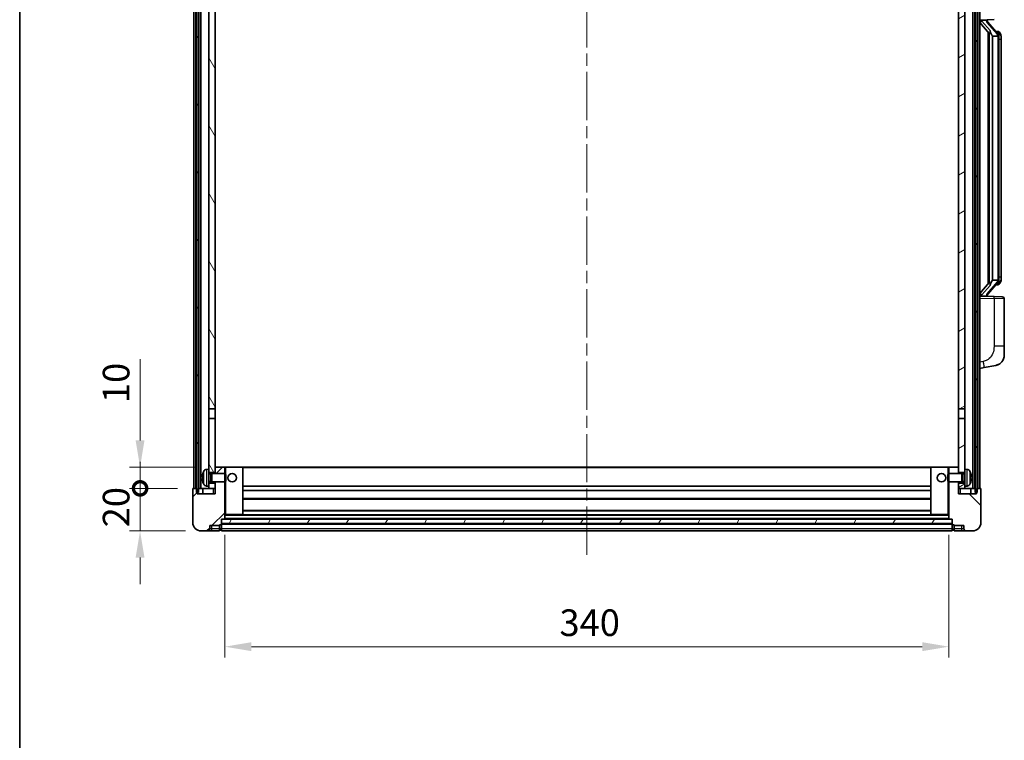
# Model space of a CAD drawing. Units: millimetres. Extents: x 0 to 11409, y 0 to 1405.
# Drawn here: x 1574 to 2036, y 853 to 1191 of the extents above; entities that cross this region are included whole.
import ezdxf

# ---------------------------------------------------------------- set-up
doc = ezdxf.new("R2010")
doc.units = ezdxf.units.MM
doc.header["$LTSCALE"] = 4
doc.linetypes.add('CHAIN', pattern=[0.3543, 0.2362, -0.0295, 0.0591, -0.0295])
doc.layers.get('Defpoints').update_dxf_attribs({"lineweight": 25})
for name, color, linetype, lineweight in [('Border (ISO)', 7, 'Continuous', 35), ('Centerline (ISO)', 131, 'Continuous', 18), ('Dimension (ISO)', 7, 'Continuous', 18), ('Hatch (ISO)', 1, 'Continuous', 18), ('Visible (ISO)', 7, 'Continuous', 35), ('Visible Narrow (ISO)', 7, 'Continuous', 25)]:
    doc.layers.add(name, color=color, linetype=linetype, lineweight=lineweight)
doc.styles.add('Note Text (TK)', font='txt')
doc.dimstyles.new('Default - Method 1b (TK)', dxfattribs={"dimscale": 4, "dimtxt": 2.5, "dimasz": 2.5, "dimexe": 1, "dimexo": 1.5, "dimgap": 1, "dimtad": 1, "dimtoh": 1, "dimrnd": 1e-08, "dimdsep": 46, "dimtxsty": 'Note Text (TK)', "dimcen": 0.09, "dimdle": 5, "dimclrd": 100, "dimclre": 100, "dimclrt": 7, "dimadec": 1, "dimazin": 1, "dimtfac": 1, "dimtmove": 0, "dimatfit": 3, "dimfxl": 1, "dimtolj": 1, "dimlwd": -1, "dimlwe": -1, "dimarcsym": 0})
pattern_1 = [(60, (1501.5, -40), (-13.74815, 7.9375), [])]

# ---------------------------------------------------------------- blocks, each defined once
blk = doc.blocks.new('図面枠 tk図枠')
at = {"layer": 'Border (ISO)'}
blk.add_line((14.5, 289), (14.5, 8), dxfattribs=at)
blk = doc.blocks.new('_DotSmall')
at = {"color": 0, "linetype": 'ByBlock', "const_width": 0.5}
blk.add_lwpolyline([(-0.0625, 0, 1), (0.0625, 0, 1)], format="xyb", close=True, dxfattribs=at)
blk = doc.blocks.new('*D222')
at = {"layer": 'Defpoints', "color": 0}
for p in [(1630.52, 970.89), (1655.52, 970.89), (1659.27, 950.89)]:
    blk.add_point(p, dxfattribs=at)
at = {"layer": 'Dimension (ISO)', "color": 100}
for p, q in [((1630.52, 970.89), (1630.52, 983.39)), ((1648.02, 970.89), (1625.52, 970.89)), ((1630.52, 950.89), (1630.52, 970.89)), ((1651.77, 950.89), (1625.52, 950.89)), ((1630.52, 938.39), (1630.52, 925.89))]:
    blk.add_line(p, q, dxfattribs=at)
blk.add_solid([(1628.43, 938.39), (1632.6, 938.39), (1630.52, 950.89)], dxfattribs=at)
at = {"layer": 'Dimension (ISO)', "color": 100, "xscale": 12.5, "yscale": 12.5, "zscale": 12.5, "rotation": 270}
blk.add_blockref('_DotSmall', (1630.52, 970.89), dxfattribs=at)
at = {"layer": 'Dimension (ISO)', "color": 7, "insert": (1619.27, 952.59), "char_height": 12.5, "attachment_point": 4, "rotation": 90, "style": 'Note Text (TK)'}
blk.add_mtext('\\A1;20', dxfattribs=at)
blk = doc.blocks.new('*D223')
at = {"layer": 'Defpoints', "color": 0}
for p in [(1630.52, 980.89), (1664.87, 980.89), (1655.52, 970.89)]:
    blk.add_point(p, dxfattribs=at)
at = {"layer": 'Dimension (ISO)', "color": 100}
for p, q in [((1630.52, 993.39), (1630.52, 1031.52)), ((1657.37, 980.89), (1625.52, 980.89)), ((1630.52, 970.89), (1630.52, 980.89)), ((1648.02, 970.89), (1625.52, 970.89)), ((1630.52, 970.89), (1630.52, 958.39))]:
    blk.add_line(p, q, dxfattribs=at)
blk.add_solid([(1628.43, 993.39), (1632.6, 993.39), (1630.52, 980.89)], dxfattribs=at)
at = {"layer": 'Dimension (ISO)', "color": 100, "xscale": 12.5, "yscale": 12.5, "zscale": 12.5, "rotation": 90}
blk.add_blockref('_DotSmall', (1630.52, 970.89), dxfattribs=at)
at = {"layer": 'Dimension (ISO)', "color": 7, "insert": (1619.27, 1010.89), "char_height": 12.5, "attachment_point": 4, "rotation": 90, "style": 'Note Text (TK)'}
blk.add_mtext('\\A1;10', dxfattribs=at)
blk = doc.blocks.new('*D226')
at = {"layer": 'Defpoints', "color": 0}
for p in [(1670.27, 956.59), (2010.27, 956.59), (2010.27, 896.59)]:
    blk.add_point(p, dxfattribs=at)
at = {"layer": 'Dimension (ISO)', "color": 100}
for p, q in [((1670.27, 949.09), (1670.27, 891.59)), ((2010.27, 949.09), (2010.27, 891.59)), ((1682.77, 896.59), (1997.77, 896.59))]:
    blk.add_line(p, q, dxfattribs=at)
for points in [[(1682.77, 898.68), (1682.77, 894.51), (1670.27, 896.59)], [(1997.77, 898.68), (1997.77, 894.51), (2010.27, 896.59)]]:
    blk.add_solid(points, dxfattribs=at)
at = {"layer": 'Dimension (ISO)', "color": 7, "insert": (1827.41, 907.84), "char_height": 12.5, "attachment_point": 4, "style": 'Note Text (TK)'}
blk.add_mtext('\\A1;340', dxfattribs=at)

msp = doc.modelspace()

# ---------------------------------------------------------------- hatches: boundary and pattern name
at = {"layer": 'Hatch (ISO)'}
h = msp.add_hatch(dxfattribs=at)
h.set_pattern_fill('ANSI31', color=256, scale=127, angle=14.999978, style=0)
h.set_pattern_definition(pattern_1)
h.paths.add_polyline_path([(2022.517, 1288.395), (2022.517, 968.895), (2023.267, 968.895), (2023.517, 968.895), (2023.517, 970.895), (2023.517, 1288.395)])
h.paths.add_polyline_path([(1657.017, 1288.395), (1657.017, 970.895), (1657.017, 968.895), (1657.267, 968.895), (1658.017, 968.895), (1658.017, 1288.395)])
h = msp.add_hatch(dxfattribs=at)
h.set_pattern_fill('ANSI31', color=256, scale=127, angle=75.000175, style=0)
h.set_pattern_definition([(120.0002, (1501.5, -40), (-13.74813, -7.93754), [])])
h.paths.add_polyline_path([(1662.767, 973.395), (1662.767, 971.895), (1662.767, 970.895), (1665.767, 970.895), (1665.767, 973.395)])
h.paths.add_polyline_path([(1662.767, 1245.645), (1665.767, 1245.645), (1665.767, 1288.395), (1662.767, 1288.395)])
h.paths.add_polyline_path([(1662.767, 979.895), (1662.767, 978.395), (1665.767, 978.395), (1665.767, 980.795), (1665.767, 1003.645), (1662.767, 1003.645)])
h.paths.add_polyline_path([(1662.767, 1008.145), (1665.767, 1008.145), (1665.767, 1241.145), (1662.767, 1241.145)])
h = msp.add_hatch(dxfattribs=at)
h.set_pattern_fill('ANSI31', color=256, scale=127, angle=-14.999978, style=0)
h.set_pattern_definition([(30, (1501.5, -40), (-7.9375, 13.74815), [])])
h.paths.add_polyline_path([(2017.767, 971.895), (2017.767, 973.395), (2014.767, 973.395), (2014.767, 970.895), (2017.767, 970.895)])
h.paths.add_polyline_path([(2014.767, 1245.645), (2017.767, 1245.645), (2017.767, 1288.395), (2014.767, 1288.395)])
h.paths.add_polyline_path([(2017.767, 978.395), (2017.767, 979.895), (2017.767, 1003.645), (2014.767, 1003.645), (2014.767, 980.795), (2014.767, 978.395)])
h.paths.add_polyline_path([(2014.767, 1008.145), (2017.767, 1008.145), (2017.767, 1241.145), (2014.767, 1241.145)])
h = msp.add_hatch(dxfattribs=at)
h.set_pattern_fill('ANSI31', color=256, scale=127, style=0)
h.set_pattern_definition([(45, (1501.5, -40), (-11.22532, 11.22532), [])])
edge = h.paths.add_edge_path()
edge.add_ellipse((1668.517, 953.945), major_axis=(0, -0.25), ratio=1, start_angle=0, end_angle=90)
edge.add_line((1668.767, 953.945), (1668.767, 954.395))
edge.add_line((1668.767, 954.395), (1668.767, 956.395))
edge.add_line((1668.767, 956.395), (1668.767, 956.495))
edge.add_line((1668.767, 956.495), (1670.167, 956.495))
edge.add_ellipse((1670.167, 956.595), major_axis=(0, -0.1), ratio=1, start_angle=0, end_angle=90)
edge.add_line((1670.267, 956.595), (1670.267, 973.895))
edge.add_line((1670.267, 973.895), (1665.767, 973.895))
edge.add_line((1665.767, 973.895), (1665.767, 973.395))
edge.add_line((1665.767, 973.395), (1665.767, 970.895))
edge.add_line((1665.767, 970.895), (1665.767, 968.395))
edge.add_line((1665.767, 968.395), (1657.267, 968.395))
edge.add_line((1657.267, 968.395), (1657.267, 968.895))
edge.add_line((1657.267, 968.895), (1657.267, 970.895))
edge.add_line((1657.267, 970.895), (1657.017, 970.895))
edge.add_line((1657.017, 970.895), (1655.517, 970.895))
edge.add_ellipse((1655.517, 970.645), major_axis=(0, 0.25), ratio=1, start_angle=0, end_angle=90)
edge.add_line((1655.267, 970.645), (1655.267, 954.895))
edge.add_ellipse((1659.267, 954.895), major_axis=(-4, 0), ratio=1, start_angle=0, end_angle=90)
edge.add_line((1659.267, 950.895), (1662.267, 950.895))
edge.add_ellipse((1662.267, 951.895), major_axis=(0, -1), ratio=1, start_angle=0, end_angle=90)
edge.add_line((1663.267, 951.895), (1663.267, 953.395))
edge.add_line((1663.267, 953.395), (1667.767, 953.395))
edge.add_line((1667.767, 953.395), (1667.767, 953.695))
edge.add_line((1667.767, 953.695), (1668.517, 953.695))
edge = h.paths.add_edge_path()
edge.add_ellipse((1670.167, 980.795), major_axis=(0.1, 0), ratio=1, start_angle=0, end_angle=90)
edge.add_line((1670.167, 980.895), (1665.867, 980.895))
edge.add_ellipse((1665.867, 980.795), major_axis=(0, 0.1), ratio=1, start_angle=0, end_angle=90)
edge.add_line((1665.767, 980.795), (1665.767, 978.395))
edge.add_line((1665.767, 978.395), (1665.767, 977.895))
edge.add_line((1665.767, 977.895), (1670.267, 977.895))
edge.add_line((1670.267, 977.895), (1670.267, 980.795))
h = msp.add_hatch(dxfattribs=at)
h.set_pattern_fill('ANSI31', color=256, scale=127, angle=90.00021, style=0)
h.set_pattern_definition([(135.0002, (1501.5, -40), (-11.22528, -11.22536), [])])
edge = h.paths.add_edge_path()
edge.add_ellipse((2012.017, 953.945), major_axis=(-0.25, 0), ratio=1, start_angle=0, end_angle=90)
edge.add_line((2012.017, 953.695), (2012.767, 953.695))
edge.add_line((2012.767, 953.695), (2012.767, 953.395))
edge.add_line((2012.767, 953.395), (2017.267, 953.395))
edge.add_line((2017.267, 953.395), (2017.267, 951.895))
edge.add_ellipse((2018.267, 951.895), major_axis=(-1, 0), ratio=1, start_angle=0, end_angle=90)
edge.add_line((2018.267, 950.895), (2021.267, 950.895))
edge.add_ellipse((2021.267, 954.895), major_axis=(0, -4), ratio=1, start_angle=0, end_angle=90)
edge.add_line((2025.267, 954.895), (2025.267, 970.645))
edge.add_ellipse((2025.017, 970.645), major_axis=(0.25, 0), ratio=1, start_angle=0, end_angle=90)
edge.add_line((2025.017, 970.895), (2023.517, 970.895))
edge.add_line((2023.517, 970.895), (2023.267, 970.895))
edge.add_line((2023.267, 970.895), (2023.267, 968.895))
edge.add_line((2023.267, 968.895), (2023.267, 968.395))
edge.add_line((2023.267, 968.395), (2014.767, 968.395))
edge.add_line((2014.767, 968.395), (2014.767, 970.895))
edge.add_line((2014.767, 970.895), (2014.767, 973.395))
edge.add_line((2014.767, 973.395), (2014.767, 973.895))
edge.add_line((2014.767, 973.895), (2010.267, 973.895))
edge.add_line((2010.267, 973.895), (2010.267, 956.595))
edge.add_ellipse((2010.367, 956.595), major_axis=(-0.1, 0), ratio=1, start_angle=0, end_angle=90)
edge.add_line((2010.367, 956.495), (2011.767, 956.495))
edge.add_line((2011.767, 956.495), (2011.767, 956.395))
edge.add_line((2011.767, 956.395), (2011.767, 954.395))
edge.add_line((2011.767, 954.395), (2011.767, 953.945))
edge = h.paths.add_edge_path()
edge.add_ellipse((2010.367, 980.795), major_axis=(0, 0.1), ratio=1, start_angle=0, end_angle=90)
edge.add_line((2010.267, 980.795), (2010.267, 977.895))
edge.add_line((2010.267, 977.895), (2014.767, 977.895))
edge.add_line((2014.767, 977.895), (2014.767, 978.395))
edge.add_line((2014.767, 978.395), (2014.767, 980.795))
edge.add_ellipse((2014.667, 980.795), major_axis=(0.1, 0), ratio=1, start_angle=0, end_angle=90)
edge.add_line((2014.667, 980.895), (2010.367, 980.895))
h = msp.add_hatch(dxfattribs=at)
h.set_pattern_fill('ANSI31', color=256, scale=127, angle=14.999978, style=0)
h.set_pattern_definition(pattern_1)
h.paths.add_polyline_path([(1668.767, 956.395), (1668.767, 954.395), (2011.767, 954.395), (2011.767, 956.395)])

# ---------------------------------------------------------------- linework, layer by layer
at = {"layer": 'Centerline (ISO)', "linetype": 'CHAIN', "ltscale": 23.990969}
msp.add_line((1840.267, 1302.395), (1840.267, 938.395), dxfattribs=at)
at = {"layer": 'Visible (ISO)'}
for p, q in [((1655.767, 970.895), (1655.767, 1288.395)), ((1656.767, 970.895), (1656.767, 1288.395)), ((1657.017, 1288.395), (1657.017, 968.895)), ((1658.017, 968.895), (1658.017, 1288.395)), ((1658.117, 970.895), (1658.117, 1288.395)), ((1659.117, 970.895), (1659.117, 1288.395)), ((2021.417, 970.895), (2021.417, 1288.395)), ((2022.417, 970.895), (2022.417, 1288.395)), ((2022.517, 1288.395), (2022.517, 968.895)), ((2023.517, 968.895), (2023.517, 1288.395)), ((2023.767, 970.895), (2023.767, 1288.395)), ((2024.767, 970.895), (2024.767, 1288.395)), ((1662.767, 1241.145), (1662.767, 1008.145)), ((1665.767, 1008.145), (1665.767, 1241.145)), ((2014.767, 1241.145), (2014.767, 1008.145)), ((2017.767, 1008.145), (2017.767, 1241.145)), ((2024.767, 1190.645), (2031.4415, 1190.878)), ((2024.767, 1189.4555), (2029.1998, 1184.3563)), ((2025.767, 1190.655), (2027.767, 1190.655)), ((2028.267, 1190.5816), (2028.267, 1190.7672)), ((2028.267, 1190.3759), (2028.267, 1190.5816)), ((2033.2765, 1184.2393), (2028.5123, 1189.7198)), ((2028.767, 1184.8541), (2028.767, 1066.9359)), ((2029.167, 1184.3939), (2029.167, 1067.396)), ((2033.1977, 1185.33), (2032.3284, 1185.33)), ((2034.0312, 1184.8954), (2033.9524, 1184.986)), ((2030.767, 1183.155), (2030.682, 1183.2259)), ((2033.2497, 1183.155), (2030.767, 1183.155)), ((2030.767, 1183.155), (2030.767, 1068.635)), ((2033.767, 1068.8627), (2033.767, 1182.9272)), ((2034.767, 1181.58), (2034.767, 1182.9272)), ((2034.767, 1070.21), (2034.767, 1181.58)), ((2030.682, 1068.5641), (2030.767, 1068.635)), ((2030.767, 1068.635), (2033.2497, 1068.635)), ((2034.767, 1068.8627), (2034.767, 1070.21)), ((2029.1998, 1067.4337), (2024.767, 1062.3344)), ((2028.5123, 1062.0701), (2033.2765, 1067.5506)), ((2033.1977, 1066.46), (2032.3284, 1066.46)), ((2033.9524, 1066.8039), (2034.0312, 1066.8946)), ((2031.4415, 1060.9119), (2024.767, 1061.145)), ((2025.767, 1061.135), (2027.767, 1061.135)), ((2028.267, 1061.2084), (2028.267, 1061.4141)), ((2028.267, 1061.0227), (2028.267, 1061.2084)), ((2031.4415, 1060.9119), (2035.3019, 1060.7771)), ((2036.267, 1037.6346), (2036.267, 1059.7777)), ((2036.267, 1037.6346), (2036.267, 1033.502)), ((2024.767, 1027.145), (2026.8622, 1027.5522)), ((2026.8622, 1027.5522), (2032.2211, 1028.5939)), ((1662.767, 1008.145), (1665.767, 1008.145)), ((1662.767, 1003.645), (1662.767, 1008.145)), ((1665.767, 1008.145), (1665.767, 1003.645)), ((2014.767, 1008.145), (2017.767, 1008.145)), ((2014.767, 1003.645), (2014.767, 1008.145)), ((2017.767, 1008.145), (2017.767, 1003.645)), ((1665.767, 1003.645), (1662.767, 1003.645)), ((1662.767, 1003.645), (1662.767, 979.895)), ((1665.767, 978.395), (1665.767, 1003.645)), ((2017.767, 1003.645), (2014.767, 1003.645)), ((2014.767, 1003.645), (2014.767, 978.395)), ((2017.767, 979.895), (2017.767, 1003.645)), ((1665.867, 980.895), (1665.767, 980.895)), ((1665.767, 980.795), (1665.767, 977.895)), ((1670.167, 980.895), (1665.867, 980.895)), ((1670.767, 980.895), (1670.167, 980.895)), ((1670.267, 977.895), (1670.267, 980.795)), ((1678.667, 980.895), (1670.767, 980.895)), ((2001.867, 980.895), (1678.667, 980.895)), ((1678.767, 958.595), (1678.767, 980.795)), ((2001.767, 980.795), (2001.767, 958.595)), ((2009.767, 980.895), (2001.867, 980.895)), ((2010.367, 980.895), (2009.767, 980.895)), ((2010.267, 980.795), (2010.267, 977.895)), ((2014.667, 980.895), (2010.367, 980.895)), ((2014.767, 980.895), (2014.667, 980.895)), ((2014.767, 977.895), (2014.767, 980.795)), ((1660.053, 976.1773), (1660.053, 975.6126)), ((1661.7081, 979.8023), (1662.767, 979.895)), ((1662.767, 971.895), (1662.767, 979.895)), ((1662.767, 978.395), (1665.767, 978.395)), ((1662.767, 977.6802), (1663.7376, 977.6802)), ((1663.7376, 977.6802), (1664.167, 977.895)), ((1663.7376, 974.1097), (1663.7376, 977.6802)), ((1664.167, 973.895), (1664.167, 977.895)), ((1664.167, 977.895), (1670.3375, 977.895)), ((1670.3375, 973.895), (1670.3375, 977.895)), ((1670.767, 977.4656), (1670.3375, 977.895)), ((1670.767, 977.4656), (1670.767, 974.3244)), ((2009.767, 977.4656), (2010.1966, 977.895)), ((2009.767, 974.3244), (2009.767, 977.4656)), ((2010.1966, 977.895), (2010.1966, 973.895)), ((2016.367, 977.895), (2010.1966, 977.895)), ((2014.767, 978.395), (2017.767, 978.395)), ((2016.367, 977.895), (2016.367, 973.895)), ((2016.7965, 977.6802), (2016.367, 977.895)), ((2016.7965, 977.6802), (2016.7965, 974.1097)), ((2017.767, 977.6802), (2016.7965, 977.6802)), ((2017.767, 979.895), (2017.767, 971.895)), ((2018.826, 979.8023), (2017.767, 979.895)), ((2020.4811, 975.6126), (2020.4811, 976.1773)), ((1657.267, 970.895), (1655.517, 970.895)), ((1657.267, 968.395), (1657.267, 970.895)), ((1658.017, 970.895), (1658.117, 970.895)), ((1658.117, 970.895), (1659.117, 970.895)), ((1659.117, 970.895), (1662.767, 970.895)), ((1660.017, 970.895), (1660.017, 968.395)), ((1661.7081, 971.9876), (1662.767, 971.895)), ((1662.767, 974.1097), (1663.7376, 974.1097)), ((1665.767, 973.395), (1662.767, 973.395)), ((1662.767, 971.895), (1662.767, 970.895)), ((1662.767, 970.895), (1665.767, 970.895)), ((1663.7376, 974.1097), (1664.167, 973.895)), ((1664.167, 973.895), (1670.3375, 973.895)), ((1665.767, 973.895), (1665.767, 968.395)), ((1665.767, 970.895), (1665.767, 973.395)), ((1670.267, 956.595), (1670.267, 973.895)), ((1670.767, 974.3244), (1670.3375, 973.895)), ((2001.767, 971.895), (1678.767, 971.895)), ((2009.767, 974.3244), (2010.1966, 973.895)), ((2016.367, 973.895), (2010.1966, 973.895)), ((2010.267, 973.895), (2010.267, 956.595)), ((2014.767, 968.395), (2014.767, 973.895)), ((2017.767, 973.395), (2014.767, 973.395)), ((2014.767, 973.395), (2014.767, 970.895)), ((2014.767, 970.895), (2017.767, 970.895)), ((2016.7965, 974.1097), (2016.367, 973.895)), ((2017.767, 974.1097), (2016.7965, 974.1097)), ((2018.826, 971.9876), (2017.767, 971.895)), ((2017.767, 970.895), (2017.767, 971.895)), ((2017.767, 970.895), (2021.417, 970.895)), ((2020.517, 970.895), (2020.517, 968.395)), ((2021.417, 970.895), (2022.417, 970.895)), ((2022.417, 970.895), (2022.517, 970.895)), ((2025.017, 970.895), (2023.267, 970.895)), ((2023.267, 970.895), (2023.267, 968.395)), ((1655.267, 970.645), (1655.267, 954.895)), ((1657.017, 968.895), (1658.017, 968.895)), ((1665.767, 968.395), (1657.267, 968.395)), ((2001.767, 969.895), (1678.767, 969.895)), ((2023.267, 968.395), (2014.767, 968.395)), ((2022.517, 968.895), (2023.517, 968.895)), ((2025.267, 954.895), (2025.267, 970.645)), ((2001.767, 965.895), (1678.767, 965.895)), ((1670.267, 958.495), (1670.767, 958.495)), ((1670.767, 958.495), (1678.667, 958.495)), ((2001.867, 958.495), (1678.667, 958.495)), ((2001.767, 960.495), (1678.767, 960.495)), ((2001.867, 958.495), (2009.767, 958.495)), ((2009.767, 958.495), (2010.267, 958.495)), ((1663.267, 951.895), (1663.267, 953.395)), ((1663.267, 953.395), (1667.767, 953.395)), ((1667.767, 953.395), (1667.767, 953.695)), ((1667.767, 953.695), (1668.517, 953.695)), ((1667.767, 951.895), (1667.767, 953.395)), ((1668.767, 953.945), (1668.767, 956.495)), ((1668.767, 956.495), (1670.167, 956.495)), ((1668.767, 956.395), (1668.767, 954.395)), ((2011.767, 956.395), (1668.767, 956.395)), ((1668.767, 954.395), (2011.767, 954.395)), ((2011.767, 954.295), (1668.767, 954.295)), ((1668.767, 953.945), (1668.767, 951.895)), ((2010.367, 956.495), (1670.167, 956.495)), ((2010.367, 956.495), (2011.767, 956.495)), ((2011.767, 956.495), (2011.767, 953.945)), ((2011.767, 954.395), (2011.767, 956.395)), ((2011.767, 951.895), (2011.767, 953.945)), ((2012.017, 953.695), (2012.767, 953.695)), ((2012.767, 953.695), (2012.767, 953.395)), ((2012.767, 953.395), (2017.267, 953.395)), ((2012.767, 953.395), (2012.767, 951.895)), ((2017.267, 953.395), (2017.267, 951.895)), ((1659.267, 950.895), (1662.267, 950.895)), ((1662.267, 950.895), (1664.267, 950.895)), ((1664.267, 950.895), (1667.767, 950.895)), ((1667.767, 951.895), (1667.767, 950.895)), ((1668.517, 951.195), (1667.767, 951.195)), ((1668.767, 950.895), (1668.767, 951.895)), ((2011.767, 950.895), (1668.767, 950.895)), ((2011.767, 951.895), (2011.767, 950.895)), ((2012.017, 951.195), (2012.767, 951.195)), ((2012.767, 950.895), (2012.767, 951.895)), ((2012.767, 950.895), (2016.267, 950.895)), ((2016.267, 950.895), (2018.267, 950.895)), ((2018.267, 950.895), (2021.267, 950.895))]:
    msp.add_line(p, q, dxfattribs=at)
for centre in [(1673.767, 975.895), (2006.767, 975.895)]:
    msp.add_circle(centre, 2, dxfattribs=at)
for centre, radius, start, end in [((2029.267, 1190.3759), 1, 180, 221), ((2033.1977, 1184.33), 1, 41, 90), ((2031.767, 1182.9272), 2, 5.907532, 41), ((2031.767, 1182.9272), 2, 0, 5.907532), ((2031.767, 1068.8627), 2, 319, 354.092468), ((2031.767, 1068.8627), 2, 354.092468, 0), ((2033.1977, 1067.46), 1, 270, 319), ((2029.267, 1061.4141), 1, 139, 180), ((2035.267, 1059.7777), 1, 0, 88), ((2031.267, 1033.502), 5, 318.90433, 0), ((1665.867, 980.795), 0.1, 90, 180), ((1670.167, 980.795), 0.1, 0, 90), ((1678.667, 980.795), 0.1, 0, 90), ((2001.867, 980.795), 0.1, 90, 180), ((2010.367, 980.795), 0.1, 90, 180), ((2014.667, 980.795), 0.1, 0, 90), ((1660.1776, 978.0796), 0.1246, 159.960393, 178.185174), ((1666.167, 975.895), 6.5, 151.827266, 159.960393), ((1661.8476, 978.2084), 1.6, 95, 151.827266), ((2018.6865, 978.2084), 1.6, 28.172734, 85), ((2014.367, 975.895), 6.5, 20.039607, 28.172734), ((2020.3565, 978.0796), 0.1246, 1.814826, 20.039607), ((1655.517, 970.645), 0.25, 90, 180), ((1660.1776, 973.7103), 0.1246, 181.814826, 200.039607), ((1666.167, 975.895), 6.5, 200.039607, 208.172734), ((1661.8476, 973.5815), 1.6, 208.172734, 265), ((2018.6865, 973.5815), 1.6, 275, 331.827266), ((2014.367, 975.895), 6.5, 331.827266, 339.960393), ((2020.3565, 973.7103), 0.1246, 339.960393, 358.185174), ((2025.017, 970.645), 0.25, 0, 90), ((1678.667, 958.595), 0.1, 270, 0), ((2001.867, 958.595), 0.1, 180, 270), ((1659.267, 954.895), 4, 180, 270), ((1668.517, 953.945), 0.25, 270, 0), ((1670.167, 956.595), 0.1, 270, 0), ((2010.367, 956.595), 0.1, 180, 270), ((2012.017, 953.945), 0.25, 180, 270), ((2021.267, 954.895), 4, 270, 0), ((1662.267, 951.895), 1, 270, 0), ((1668.517, 951.445), 0.25, 270, 0), ((2012.017, 951.445), 0.25, 180, 270), ((2018.267, 951.895), 1, 180, 270)]:
    msp.add_arc(centre, radius, start, end, dxfattribs=at)
for centre, major_axis, ratio, start_param, end_param in [((2025.767, 1190.5082), (-1, 0), 0.14676884, 4.71238898, 6.28318531), ((2025.767, 1189.8294), (-0.9955, -0.3722), 0.25438663, 4.61756297, 6.18835929), ((2027.767, 1190.5816), (0.5, 0), 0.14676884, 0, 1.57079633), ((2031.167, 1189.6935), (0, -6.6667), 0.3, 5.34289009, 6.03820664), ((2031.167, 1062.0965), (0, 6.6667), 0.3, 0.24497866, 0.94029521), ((2025.767, 1061.9605), (0.9955, -0.3722), 0.25438663, 3.23641867, 4.807215), ((2025.767, 1061.2817), (-1, 0), 0.14676884, 0, 1.57079633), ((2027.767, 1061.2084), (0.5, 0), 0.14676884, 4.71238898, 6.28318531), ((1666.1548, 975.8878), (-3.2829, 5.6083), 0.99488747, 0.69485901, 0.93384331), ((1666.1548, 975.7553), (-6.4737, 0.5671), 0.05101764, 0.10959827, 0.34858257), ((1666.1548, 976.0346), (-6.4737, -0.5671), 0.05101764, 5.93460274, 6.17358703), ((2014.3793, 975.8878), (-3.2829, -5.6083), 0.99488747, 2.20774935, 2.44673364), ((2014.3793, 975.7553), (6.4737, 0.5671), 0.05101764, 5.93460274, 6.17358703), ((2014.3793, 976.0346), (6.4737, -0.5671), 0.05101764, 0.10959827, 0.34858257), ((1666.1548, 975.9021), (3.2829, 5.6083), 0.99488747, 2.20774935, 2.44673364), ((2014.3793, 975.9021), (3.2829, -5.6083), 0.99488747, 0.69485901, 0.93384331)]:
    msp.add_ellipse(centre, major_axis=major_axis, ratio=ratio, start_param=start_param, end_param=end_param, dxfattribs=at)
for points, knots in [([(2029.5516, 1185.7631), (2029.5539, 1185.7526), (2029.5562, 1185.7421), (2029.6081, 1185.5012), (2029.6622, 1185.2185), (2029.6622, 1184.9733), (2029.6622, 1184.8987), (2029.6567, 1184.8171), (2029.6266, 1184.6653), (2029.6012, 1184.5955), (2029.5449, 1184.4943), (2029.513, 1184.4536), (2029.4481, 1184.3913), (2029.4154, 1184.3693), (2029.3254, 1184.3223), (2029.2703, 1184.3166), (2029.2198, 1184.3379), (2029.2088, 1184.3459), (2029.1998, 1184.3563)], [0.742305626, 0.742305626, 0.742305626, 0.742305626, 0.745632696, 0.745632696, 0.819200354, 0.819200354, 0.819200354, 0.841590598, 0.841590598, 0.863980841, 0.863980841, 0.882920663, 0.882920663, 0.901860485, 0.901860485, 0.943798526, 0.943798526, 0.958212109, 0.958212109, 0.958212109, 0.958212109]), ([(2034.767, 1182.9272), (2034.767, 1183.5211), (2034.6166, 1183.9252), (2034.3113, 1184.5575), (2034.1404, 1184.7698), (2034.0312, 1184.8954)], [0, 0, 0, 0, 0.2061269, 0.2061269, 0.42564821, 0.42564821, 0.42564821, 0.42564821]), ([(2033.7564, 1183.133), (2033.7564, 1183.1332), (2033.7564, 1183.1334), (2033.755, 1183.1426), (2033.742, 1183.1504), (2033.693, 1183.1628), (2033.6566, 1183.1671), (2033.5651, 1183.1714), (2033.511, 1183.1713), (2033.3923, 1183.1666), (2033.3289, 1183.1621), (2033.2646, 1183.1557)], [-0.0778087689, -0.0778087689, -0.0778087689, -0.0778087689, -0.0774791395, -0.0774791395, -0.0585788033, -0.0585788033, -0.0389062325, -0.0389062325, -0.0193765361, -0.0193765361, 0, 0, 0, 0]), ([(2033.7564, 1068.6569), (2033.7564, 1068.6567), (2033.7564, 1068.6566), (2033.755, 1068.6474), (2033.742, 1068.6396), (2033.693, 1068.6272), (2033.6566, 1068.6228), (2033.5651, 1068.6185), (2033.511, 1068.6186), (2033.3923, 1068.6233), (2033.3289, 1068.6278), (2033.2646, 1068.6342)], [-0.0003297628, -0.0003297628, -0.0003297628, -0.0003297628, 0, 0, 0.0189079865, 0.0189079865, 0.0385885202, 0.0385885202, 0.0581261217, 0.0581261217, 0.0775105008, 0.0775105008, 0.0775105008, 0.0775105008]), ([(2034.0312, 1066.8946), (2034.0855, 1066.9571), (2034.1549, 1067.0418), (2034.3219, 1067.2821), (2034.4225, 1067.4482), (2034.5939, 1067.8391), (2034.6679, 1068.0531), (2034.7468, 1068.4773), (2034.767, 1068.6584), (2034.767, 1068.8627)], [0, 0, 0, 0, 0.109280085, 0.109280085, 0.240591253, 0.240591253, 0.354088722, 0.354088722, 0.425024641, 0.425024641, 0.425024641, 0.425024641]), ([(2029.1998, 1067.4337), (2029.2088, 1067.444), (2029.2198, 1067.452), (2029.2703, 1067.4733), (2029.3254, 1067.4676), (2029.4154, 1067.4207), (2029.4481, 1067.3986), (2029.513, 1067.3363), (2029.5449, 1067.2956), (2029.6012, 1067.1944), (2029.6266, 1067.1246), (2029.6567, 1066.9729), (2029.6622, 1066.8913), (2029.6622, 1066.6052), (2029.6202, 1066.3596), (2029.5708, 1066.116), (2029.5614, 1066.0718), (2029.5516, 1066.0268)], [0.219421737, 0.219421737, 0.219421737, 0.219421737, 0.23383532, 0.23383532, 0.275773361, 0.275773361, 0.294713183, 0.294713183, 0.313653005, 0.313653005, 0.336043248, 0.336043248, 0.358433491, 0.358433491, 0.421861067, 0.421861067, 0.435453192, 0.435453192, 0.435453192, 0.435453192]), ([(2035.0351, 1030.2154), (2035.0156, 1030.1931), (2034.9966, 1030.1716), (2034.9557, 1030.1264), (2034.9345, 1030.1034), (2034.87, 1030.0346), (2034.8246, 1029.988), (2034.6874, 1029.8527), (2034.5903, 1029.7638), (2034.364, 1029.573), (2034.2313, 1029.4719), (2033.8909, 1029.2385), (2033.6759, 1029.1137), (2033.2113, 1028.8874), (2032.9576, 1028.7888), (2032.542, 1028.6645), (2032.3819, 1028.6252), (2032.2211, 1028.5939)], [0, 0, 0, 0, 0.010823116, 0.010823116, 0.021555164, 0.021555164, 0.042579621, 0.042579621, 0.082862142, 0.082862142, 0.132680778, 0.132680778, 0.206708077, 0.206708077, 0.289770927, 0.289770927, 0.340209224, 0.340209224, 0.340209224, 0.340209224]), ([(2033.5714, 1029.0646), (2033.3817, 1028.9662), (2033.1866, 1028.8803), (2032.739, 1028.7162), (2032.4809, 1028.6444), (2032.2211, 1028.5939)], [0.193034956, 0.193034956, 0.193034956, 0.193034956, 0.257659665, 0.257659665, 0.339004358, 0.339004358, 0.339004358, 0.339004358]), ([(2035.0351, 1030.2154), (2035.0065, 1030.1826), (2034.9784, 1030.1512), (2034.9177, 1030.0852), (2034.8862, 1030.0518), (2034.7903, 1029.9531), (2034.7228, 1029.8872), (2034.6311, 1029.8028), (2034.6092, 1029.783), (2034.5871, 1029.7634)], [0, 0, 0, 0, 0.0153264144, 0.0153264144, 0.0304667096, 0.0304667096, 0.0599334156, 0.0599334156, 0.0689999838, 0.0689999838, 0.0689999838, 0.0689999838]), ([(1659.7168, 976.2829), (1659.7124, 976.2854), (1659.7088, 976.2963), (1659.7041, 976.3345), (1659.7032, 976.362), (1659.7038, 976.4239), (1659.7055, 976.4624), (1659.7107, 976.5344), (1659.7135, 976.5665), (1659.7168, 976.5977)], [0, 0, 0, 0, 0.0125039067, 0.0125039067, 0.0250078135, 0.0250078135, 0.0375277995, 0.0375277995, 0.0466766392, 0.0466766392, 0.0466766392, 0.0466766392]), ([(1659.7168, 975.1923), (1659.7124, 975.2336), (1659.7088, 975.2774), (1659.7041, 975.3571), (1659.7032, 975.393), (1659.7038, 975.4489), (1659.7055, 975.4727), (1659.7106, 975.4987), (1659.7135, 975.5051), (1659.7168, 975.507)], [0, 0, 0, 0, 0.0124997785, 0.0124997785, 0.0249995571, 0.0249995571, 0.0375236714, 0.0375236714, 0.0466766062, 0.0466766062, 0.0466766062, 0.0466766062]), ([(2020.8173, 976.5977), (2020.8217, 976.5563), (2020.8253, 976.5125), (2020.83, 976.4329), (2020.8309, 976.3969), (2020.8303, 976.341), (2020.8286, 976.3173), (2020.8234, 976.2913), (2020.8206, 976.2848), (2020.8173, 976.2829)], [0, 0, 0, 0, 0.0124997785, 0.0124997785, 0.0249995571, 0.0249995571, 0.0375236714, 0.0375236714, 0.0466766062, 0.0466766062, 0.0466766062, 0.0466766062]), ([(2020.8173, 975.507), (2020.8217, 975.5045), (2020.8253, 975.4937), (2020.83, 975.4554), (2020.8309, 975.4279), (2020.8303, 975.3661), (2020.8286, 975.3275), (2020.8234, 975.2555), (2020.8206, 975.2235), (2020.8173, 975.1923)], [0, 0, 0, 0, 0.0125039067, 0.0125039067, 0.0250078135, 0.0250078135, 0.0375277995, 0.0375277995, 0.0466766392, 0.0466766392, 0.0466766392, 0.0466766392])]:
    msp.add_open_spline(points, degree=3, knots=knots, dxfattribs=at)
for points in [[(2033.2646, 1183.1557), (2033.2595, 1183.1552), (2033.2544, 1183.155), (2033.2497, 1183.155)], [(2033.2497, 1068.635), (2033.2544, 1068.635), (2033.2595, 1068.6347), (2033.2646, 1068.6342)]]:
    msp.add_open_spline(points, degree=3, dxfattribs=at)
at = {"layer": 'Visible Narrow (ISO)'}
for p, q in [((2025.767, 1190.655), (2025.767, 1190.6799)), ((2025.767, 1190.1168), (2025.767, 1190.655)), ((2029.5516, 1185.7631), (2025.767, 1190.1168)), ((2027.767, 1190.7497), (2027.767, 1190.655)), ((2027.767, 1190.655), (2027.767, 1190.5196)), ((2028.135, 1189.5355), (2032.8991, 1184.055)), ((2033.767, 1183.7445), (2033.767, 1182.9272)), ((2030.682, 1068.5641), (2030.682, 1183.2259)), ((2033.767, 1182.9272), (2033.267, 1182.9272)), ((2033.267, 1182.9272), (2033.267, 1068.8627)), ((2034.767, 1181.58), (2033.767, 1181.58)), ((2033.767, 1068.8627), (2033.267, 1068.8627)), ((2033.767, 1070.21), (2034.767, 1070.21)), ((2033.767, 1068.8627), (2033.767, 1068.0454)), ((2025.767, 1061.6732), (2029.5516, 1066.0268)), ((2032.8991, 1067.735), (2028.135, 1062.2545)), ((2024.767, 1060.1456), (2031.4415, 1059.9125)), ((2025.767, 1061.135), (2025.767, 1061.6732)), ((2025.767, 1061.11), (2025.767, 1061.135)), ((2027.767, 1061.2704), (2027.767, 1061.135)), ((2027.767, 1061.135), (2027.767, 1061.0402)), ((2036.267, 1059.7777), (2031.4415, 1059.9125)), ((2031.4415, 1059.9125), (2031.4415, 1037.6346)), ((2036.267, 1037.6346), (2031.4415, 1037.6346)), ((2026.3945, 1030.4971), (2024.767, 1030.1808)), ((1670.267, 980.795), (1670.767, 980.795)), ((1670.767, 980.895), (1670.767, 980.795)), ((1670.767, 980.795), (1678.667, 980.795)), ((1670.767, 977.4656), (1670.767, 980.795)), ((1678.667, 980.795), (1678.667, 980.895)), ((1678.667, 980.795), (1678.767, 980.795)), ((1678.667, 980.795), (1678.667, 958.595)), ((2001.767, 980.595), (1678.767, 980.595)), ((2001.867, 980.795), (2001.767, 980.795)), ((2001.867, 980.895), (2001.867, 980.795)), ((2001.867, 958.595), (2001.867, 980.795)), ((2001.867, 980.795), (2009.767, 980.795)), ((2009.767, 980.895), (2009.767, 980.795)), ((2009.767, 980.795), (2009.767, 977.4656)), ((2009.767, 980.795), (2010.267, 980.795)), ((1660.0606, 978.1223), (1660.0606, 978.1046)), ((1660.0606, 976.1755), (1660.0606, 975.6144)), ((1660.4371, 972.8261), (1660.4371, 978.9638)), ((1661.7081, 979.8023), (1661.7081, 971.9876)), ((2018.826, 971.9876), (2018.826, 979.8023)), ((2020.097, 978.9638), (2020.097, 972.8261)), ((2020.4735, 978.1046), (2020.4735, 978.1223)), ((2020.4735, 975.6144), (2020.4735, 976.1755)), ((1660.0606, 973.6854), (1660.0606, 973.6676)), ((1664.767, 970.895), (1664.767, 968.395)), ((1670.767, 958.595), (1670.767, 974.3244)), ((2009.767, 974.3244), (2009.767, 958.595)), ((2015.767, 968.395), (2015.767, 970.895)), ((2020.4735, 973.6676), (2020.4735, 973.6854)), ((2001.767, 966.195), (1678.767, 966.195)), ((1670.767, 958.595), (1670.267, 958.595)), ((2010.267, 958.195), (1670.267, 958.195)), ((1670.767, 958.595), (1670.767, 958.495)), ((1678.667, 958.595), (1670.767, 958.595)), ((1678.667, 958.595), (1678.767, 958.595)), ((1678.667, 958.495), (1678.667, 958.595)), ((2001.767, 960.195), (1678.767, 960.195)), ((2001.767, 958.595), (2001.867, 958.595)), ((2001.867, 958.595), (2001.867, 958.495)), ((2009.767, 958.595), (2001.867, 958.595)), ((2009.767, 958.495), (2009.767, 958.595)), ((2010.267, 958.595), (2009.767, 958.595)), ((1664.267, 951.895), (1664.267, 953.395)), ((1668.517, 953.695), (1668.517, 951.895)), ((2011.767, 953.995), (1668.767, 953.995)), ((2010.267, 956.795), (1670.267, 956.795)), ((2012.017, 951.895), (2012.017, 953.695)), ((2016.267, 951.895), (2016.267, 953.395)), ((1664.267, 951.895), (1663.267, 951.895)), ((1667.767, 951.895), (1664.267, 951.895)), ((1664.267, 950.895), (1664.267, 951.895)), ((1668.517, 951.895), (1667.767, 951.895)), ((1668.767, 951.895), (1668.517, 951.895)), ((1668.517, 951.195), (1668.517, 951.895)), ((2011.767, 951.895), (1668.767, 951.895)), ((2011.767, 951.895), (2012.017, 951.895)), ((2012.017, 951.895), (2012.767, 951.895)), ((2012.017, 951.895), (2012.017, 951.195)), ((2016.267, 951.895), (2012.767, 951.895)), ((2016.267, 950.895), (2016.267, 951.895)), ((2017.267, 951.895), (2016.267, 951.895))]:
    msp.add_line(p, q, dxfattribs=at)
for centre, start, end in [((2029.267, 1190.5196), 180, 221), ((2031.767, 1183.0709), 3.242335, 41), ((2031.767, 1182.9272), 0, 8.733934), ((2031.767, 1068.7191), 319, 356.757665), ((2031.767, 1068.8627), 351.266066, 0), ((2029.267, 1061.2704), 139, 180)]:
    msp.add_arc(centre, 1.5, start, end, dxfattribs=at)
for centre, major_axis, ratio, start_param, end_param in [((2027.767, 1190.3759), (0.5, 0), 0.28734789, 0, 1.57079633), ((2028.135, 1189.3918), (0.3774, 0.328), 0.22082359, 0, 1.3811443), ((2032.8991, 1183.9113), (0.3774, 0.328), 0.22082359, 0, 1.3811443), ((2033.2765, 1184.2393), (0.7547, 0.6561), 0.98843646, 0, 0.86096541), ((2033.767, 1182.9272), (1, 0), 0.81730076, 0, 1.57079633), ((2033.767, 1068.8627), (1, 0), 0.81730076, 4.71238898, 6.28318531), ((2032.8991, 1067.8786), (0.3774, -0.328), 0.22082359, 4.90204101, 6.28318531), ((2033.2765, 1067.5506), (0.7547, -0.6561), 0.98843646, 5.4222199, 6.28318531), ((2027.767, 1061.4141), (0.5, 0), 0.28734789, 4.71238898, 6.28318531), ((2028.135, 1062.3981), (0.3774, -0.328), 0.22082359, 4.90204101, 6.28318531), ((2031.4066, 1059.9125), (0.0349, 0.9994), 0.03487826, 4.71360696, 6.28318531), ((2026.2898, 1030.4971), (0.5724, -2.9449), 0.03425905, 0, 1.56413714)]:
    msp.add_ellipse(centre, major_axis=major_axis, ratio=ratio, start_param=start_param, end_param=end_param, dxfattribs=at)
msp.add_open_spline([(2033.1977, 1185.33), (2033.1977, 1185.33), (2033.2236, 1185.2981), (2033.2765, 1185.2327)], degree=3, dxfattribs=at)
for points, knots in [([(2033.2765, 1185.2327), (2033.3493, 1185.1426), (2033.4632, 1184.9908), (2033.6667, 1184.5249), (2033.767, 1184.2321), (2033.767, 1183.7445)], [-0.42564821, -0.42564821, -0.42564821, -0.42564821, -0.2061269, -0.2061269, 0, 0, 0, 0]), ([(2033.767, 1068.0454), (2033.767, 1067.8776), (2033.7536, 1067.7353), (2033.701, 1067.4068), (2033.6516, 1067.247), (2033.5374, 1066.9575), (2033.4703, 1066.8368), (2033.359, 1066.6629), (2033.3127, 1066.6021), (2033.2765, 1066.5573)], [-0.425024641, -0.425024641, -0.425024641, -0.425024641, -0.354088722, -0.354088722, -0.240591253, -0.240591253, -0.109280085, -0.109280085, 0, 0, 0, 0]), ([(2033.2765, 1066.5573), (2033.2263, 1066.4952), (2033.2003, 1066.4633), (2033.1977, 1066.46), (2033.1977, 1066.46), (2033.1977, 1066.46)], [-0.318622721, -0.318622721, -0.318622721, -0.318622721, -0.167312443, -0.167312443, -0.159355581, -0.159355581, -0.159355581, -0.159355581]), ([(2031.4415, 1037.6346), (2031.4415, 1037.0983), (2031.4329, 1036.463), (2031.3075, 1035.7629), (2031.1357, 1034.8044), (2030.7482, 1033.754), (2030.1653, 1032.8939), (2029.6081, 1032.0719), (2028.8667, 1031.4125), (2028.1182, 1031.0326), (2027.5325, 1030.7353), (2026.9333, 1030.6018), (2026.3945, 1030.4971)], [0, 0, 0, 0, 0.21270217, 0.21270217, 0.21270217, 0.50389399, 0.50389399, 0.50389399, 0.78220336, 0.78220336, 0.78220336, 1, 1, 1, 1])]:
    msp.add_open_spline(points, degree=3, knots=knots, dxfattribs=at)

# ---------------------------------------------------------------- block references
at = {"xscale": 5, "yscale": 5, "zscale": 5}
msp.add_blockref('図面枠 tk図枠', (1501.5, -40), dxfattribs=at)

# ---------------------------------------------------------------- dimensions: what is measured, and where the dimension line sits
at = {"layer": 'Dimension (ISO)', "color": 100}
for base, p1, p2, override, picture, middle in [((1630.517, 980.895), (1655.517, 970.895), (1664.867, 980.895), {"dimscale": 0, "dimtxt": 12.5, "dimasz": 12.5, "dimexe": 5, "dimexo": 7.5, "dimgap": 5, "dimtoh": 0, "dimdec": 2, "dimblk1": 'DotSmall', "dimsah": 1, "dimcen": 0.45, "dimdle": 0, "dimtol": 0, "dimlim": 0, "dimtp": 0, "dimtm": 0, "dimtdec": 2, "dimtix": 0, "dimtofl": 1, "dimtmove": 0, "dimatfit": 1}, '*D223', (1630.517, 1018.7075)), ((1630.517, 970.895), (1659.267, 950.895), (1655.517, 970.895), {"dimscale": 0, "dimtxt": 12.5, "dimasz": 12.5, "dimexe": 5, "dimexo": 7.5, "dimgap": 5, "dimtoh": 0, "dimdec": 2, "dimblk2": 'DotSmall', "dimsah": 1, "dimcen": 0.45, "dimdle": 0, "dimtol": 0, "dimlim": 0, "dimtp": 0, "dimtm": 0, "dimtdec": 2, "dimtix": 0, "dimtofl": 1, "dimtmove": 0, "dimatfit": 1}, '*D222', (1630.517, 960.895))]:
    dim = msp.add_linear_dim(base=base, p1=p1, p2=p2, angle=90, dimstyle='Default - Method 1b (TK)', override=override, dxfattribs=at)
    dim.commit()
    dim.dimension.update_dxf_attribs({"geometry": picture, "text_midpoint": middle, "dimtype": 160})
dim = msp.add_linear_dim(base=(2010.267, 896.595), p1=(1670.267, 956.595), p2=(2010.267, 956.595), dimstyle='Default - Method 1b (TK)', override={"dimscale": 0, "dimtxt": 12.5, "dimasz": 12.5, "dimexe": 5, "dimexo": 7.5, "dimgap": 5, "dimtoh": 0, "dimdec": 2, "dimcen": 0.45, "dimtol": 0, "dimlim": 0, "dimtp": 0, "dimtm": 0, "dimtdec": 2, "dimtix": 0, "dimtofl": 0, "dimtmove": 0, "dimatfit": 1}, dxfattribs=at)
dim.commit()
dim.dimension.update_dxf_attribs({"geometry": '*D226', "text_midpoint": (1840.267, 896.595), "dimtype": 160})

doc.saveas('drawing.dxf')
